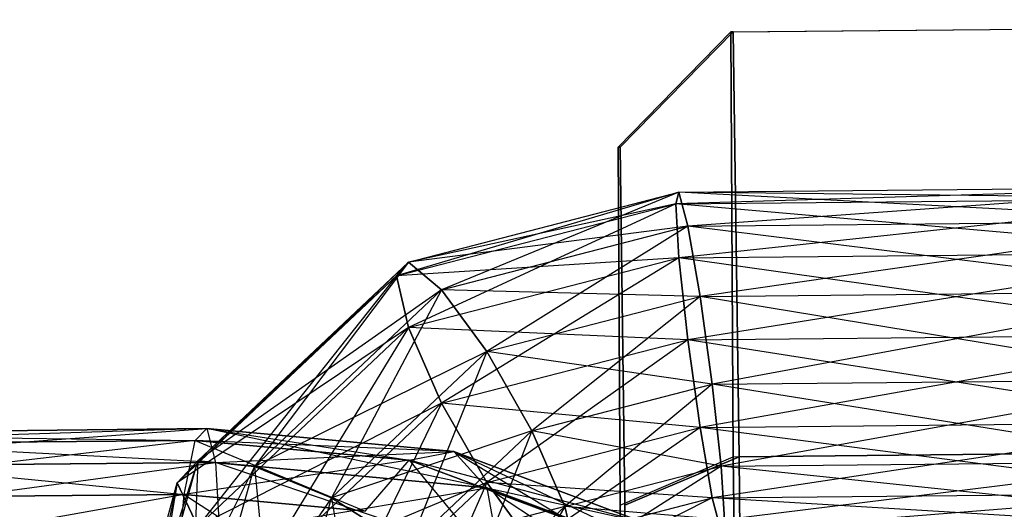
# Model space of a CAD drawing. Extents: x -3050 to 3050, y -1886 to 1880.
# Drawn here: x -977 to -960, y -379 to -370 of the extents above; entities that cross this region are included whole.
import ezdxf

# ---------------------------------------------------------------- set-up
doc = ezdxf.new("R2010")
doc.units = 0

msp = doc.modelspace()

# ---------------------------------------------------------------- linework, layer by layer
at = {"color": 0}
for p, q in [((-964.759488, -370.399779, 761.575388), (-942.760694, -370.186936, 761.66355)), ((-964.759488, -370.399779, 1068.424612), (-942.760694, -370.186936, 1068.33645)), ((-964.717315, -370.399575, 751.051678), (-942.718522, -370.186732, 751.139841)), ((-964.717315, -370.399575, 1078.948322), (-942.718522, -370.186732, 1078.860159)), ((-966.736709, -372.419019, 760.738992), (-964.759488, -370.399779, 761.575388)), ((-966.736709, -372.419019, 1069.261008), (-964.759488, -370.399779, 1068.424612)), ((-966.701176, -372.418847, 751.872123), (-964.717315, -370.399575, 751.051678)), ((-966.701176, -372.418847, 1078.127877), (-964.717315, -370.399575, 1078.948322)), ((-964.759488, -370.399779, 761.575388), (-964.717315, -370.399575, 751.051678)), ((-964.717315, -370.399575, 1078.948322), (-964.759488, -370.399779, 1068.424612)), ((-964.717315, -377.841021, 769.016919), (-964.759488, -370.399779, 761.575388)), ((-964.759488, -370.399779, 1068.424612), (-964.717315, -377.841021, 1060.983081)), ((-964.717315, -370.399575, 751.051678), (-964.615501, -377.840529, 743.610436)), ((-964.615501, -377.840529, 1086.389564), (-964.717315, -370.399575, 1078.948322)), ((-966.701176, -372.418847, 751.872123), (-966.736709, -372.419019, 760.738992)), ((-966.736709, -372.419019, 1069.261008), (-966.701176, -372.418847, 1078.127877)), ((-966.736709, -372.419019, 760.738992), (-966.701176, -378.68872, 767.008936)), ((-966.701176, -378.68872, 1062.991064), (-966.736709, -372.419019, 1069.261008)), ((-966.615392, -378.688305, 745.602421), (-966.701176, -372.418847, 751.872123)), ((-966.701176, -372.418847, 1078.127877), (-966.615392, -378.688305, 1084.397579)), ((-965.669066, -373.208677, 1071.211684), (-970.620102, -374.6743, 1070.195176)), ((-970.408289, -374.431168, 758.281944), (-965.669066, -373.208677, 758.788316)), ((-970.408289, -374.431168, 1071.718056), (-965.669066, -373.208677, 1071.211684)), ((-965.669066, -373.208677, 758.788316), (-969.829605, -374.91497, 756.892997)), ((-955.98551, -373.114986, 1071.172876), (-965.726186, -373.411905, 1069.672275)), ((-965.669066, -373.208677, 758.788316), (-965.726186, -373.411905, 760.327725)), ((-965.726186, -373.411905, 1069.672275), (-965.669066, -373.208677, 1071.211684)), ((-965.669066, -373.208677, 758.788316), (-955.98551, -373.114986, 758.827124)), ((-965.669066, -373.208677, 1071.211684), (-955.98551, -373.114986, 1071.172876)), ((-965.51301, -373.801497, 757.354213), (-965.669066, -373.208677, 758.788316)), ((-955.936808, -373.317191, 760.366956), (-965.669066, -373.208677, 758.788316)), ((-965.669066, -373.208677, 1071.211684), (-965.51301, -373.801497, 1072.645787)), ((-956.118568, -373.710604, 1072.608138), (-965.669066, -373.208677, 1071.211684)), ((-955.98551, -373.114986, 758.827124), (-965.51301, -373.801497, 757.354213)), ((-965.726186, -373.411905, 760.327725), (-955.936808, -373.317191, 760.366956)), ((-965.726186, -373.411905, 1069.672275), (-955.936808, -373.317191, 1069.633044)), ((-955.936808, -373.317191, 1069.633044), (-965.669066, -374.356727, 1068.440045)), ((-970.620102, -374.6743, 759.804824), (-965.726186, -373.411905, 760.327725)), ((-970.620102, -374.6743, 1070.195176), (-965.726186, -373.411905, 1069.672275)), ((-965.726186, -373.411905, 760.327725), (-970.408289, -374.431168, 758.281944)), ((-965.726186, -373.411905, 1069.672275), (-970.408289, -375.579218, 1068.946418)), ((-965.726186, -373.411905, 760.327725), (-965.669066, -374.356727, 761.559955)), ((-955.98551, -374.263037, 761.598763), (-965.726186, -373.411905, 760.327725)), ((-965.669066, -374.356727, 1068.440045), (-965.726186, -373.411905, 1069.672275)), ((-965.51301, -373.801497, 757.354213), (-956.118568, -373.710604, 757.391862)), ((-965.51301, -373.801497, 1072.645787), (-956.118568, -373.710604, 1072.608138)), ((-956.118568, -373.710604, 757.391862), (-965.299835, -375.03152, 756.409681)), ((-965.51301, -373.801497, 1072.645787), (-970.408289, -374.431168, 1071.718056)), ((-969.829605, -374.91497, 756.892997), (-965.51301, -373.801497, 757.354213)), ((-969.829605, -374.91497, 1073.107003), (-965.51301, -373.801497, 1072.645787)), ((-965.51301, -373.801497, 757.354213), (-969.039107, -375.996072, 756.010151)), ((-965.299835, -375.03152, 756.409681), (-965.51301, -373.801497, 757.354213)), ((-965.51301, -373.801497, 1072.645787), (-965.299835, -375.03152, 1073.590319)), ((-956.300328, -374.944448, 1073.554252), (-965.51301, -373.801497, 1072.645787)), ((-965.669066, -374.356727, 761.559955), (-970.620102, -374.6743, 759.804824)), ((-970.408289, -375.579218, 761.053582), (-965.669066, -374.356727, 761.559955)), ((-970.408289, -375.579218, 1068.946418), (-965.669066, -374.356727, 1068.440045)), ((-965.669066, -374.356727, 1068.440045), (-969.829605, -376.903452, 1068.306384)), ((-965.669066, -374.356727, 761.559955), (-955.98551, -374.263037, 761.598763)), ((-965.669066, -374.356727, 1068.440045), (-955.98551, -374.263037, 1068.401237)), ((-965.669066, -374.356727, 761.559955), (-965.51301, -375.789979, 762.154832)), ((-956.118568, -375.699085, 762.192481), (-965.669066, -374.356727, 761.559955)), ((-965.51301, -375.789979, 1067.845168), (-965.669066, -374.356727, 1068.440045)), ((-955.98551, -374.263037, 1068.401237), (-965.51301, -375.789979, 1067.845168)), ((-970.408289, -374.431168, 1071.718056), (-974.461241, -378.298163, 1071.69623)), ((-974.098727, -377.912855, 756.839782), (-970.408289, -374.431168, 758.281944)), ((-974.098727, -377.912855, 1073.160218), (-970.408289, -374.431168, 1071.718056)), ((-970.408289, -374.431168, 758.281944), (-973.10832, -378.008225, 755.611729)), ((-970.408289, -374.431168, 758.281944), (-970.620102, -374.6743, 759.804824)), ((-970.620102, -374.6743, 1070.195176), (-970.408289, -374.431168, 1071.718056)), ((-969.829605, -374.91497, 756.892997), (-970.408289, -374.431168, 758.281944)), ((-970.408289, -374.431168, 1071.718056), (-969.829605, -374.91497, 1073.107003)), ((-974.461241, -378.298163, 758.30377), (-970.620102, -374.6743, 759.804824)), ((-974.461241, -378.298163, 1071.69623), (-970.620102, -374.6743, 1070.195176)), ((-970.620102, -374.6743, 759.804824), (-974.098727, -377.912855, 756.839782)), ((-970.620102, -374.6743, 1070.195176), (-974.098727, -379.060905, 1070.38858)), ((-970.620102, -374.6743, 759.804824), (-970.408289, -375.579218, 761.053582)), ((-970.408289, -375.579218, 1068.946418), (-970.620102, -374.6743, 1070.195176)), ((-969.829605, -374.91497, 1073.107003), (-974.098727, -377.912855, 1073.160218)), ((-973.10832, -378.008225, 755.611729), (-969.829605, -374.91497, 756.892997)), ((-973.10832, -378.008225, 1074.388271), (-969.829605, -374.91497, 1073.107003)), ((-969.829605, -374.91497, 756.892997), (-971.7554, -378.558717, 754.948669)), ((-969.039107, -375.996072, 756.010151), (-969.829605, -374.91497, 756.892997)), ((-969.829605, -374.91497, 1073.107003), (-969.039107, -375.996072, 1073.989849)), ((-965.299835, -375.03152, 1073.590319), (-969.829605, -374.91497, 1073.107003)), ((-969.039107, -375.996072, 756.010151), (-965.299835, -375.03152, 756.409681)), ((-969.039107, -375.996072, 1073.989849), (-965.299835, -375.03152, 1073.590319)), ((-965.299835, -375.03152, 756.409681), (-968.248609, -377.384793, 755.869963)), ((-965.299835, -375.03152, 756.409681), (-956.300328, -374.944448, 756.445748)), ((-965.299835, -375.03152, 1073.590319), (-956.300328, -374.944448, 1073.554252)), ((-965.086659, -376.569163, 756.207808), (-965.299835, -375.03152, 756.409681)), ((-965.299835, -375.03152, 1073.590319), (-965.086659, -376.569163, 1073.792192)), ((-956.482089, -376.485912, 1073.757708), (-965.299835, -375.03152, 1073.590319)), ((-956.300328, -374.944448, 756.445748), (-965.086659, -376.569163, 756.207808)), ((-970.408289, -375.579218, 761.053582), (-974.461241, -378.298163, 758.30377)), ((-974.098727, -379.060905, 759.61142), (-970.408289, -375.579218, 761.053582)), ((-974.098727, -379.060905, 1070.38858), (-970.408289, -375.579218, 1068.946418)), ((-970.408289, -375.579218, 1068.946418), (-973.10832, -379.996706, 1069.587652)), ((-970.408289, -375.579218, 761.053582), (-969.829605, -376.903452, 761.693616)), ((-965.51301, -375.789979, 762.154832), (-970.408289, -375.579218, 761.053582)), ((-969.829605, -376.903452, 1068.306384), (-970.408289, -375.579218, 1068.946418)), ((-969.829605, -376.903452, 761.693616), (-965.51301, -375.789979, 762.154832)), ((-969.829605, -376.903452, 1068.306384), (-965.51301, -375.789979, 1067.845168)), ((-965.51301, -375.789979, 1067.845168), (-969.039107, -378.292173, 1068.446572)), ((-965.51301, -375.789979, 762.154832), (-956.118568, -375.699085, 762.192481)), ((-965.51301, -375.789979, 1067.845168), (-956.118568, -375.699085, 1067.807519)), ((-965.51301, -375.789979, 762.154832), (-965.299835, -377.327621, 761.952959)), ((-956.300328, -377.240549, 761.989025), (-965.51301, -375.789979, 762.154832)), ((-965.299835, -377.327621, 1068.047041), (-965.51301, -375.789979, 1067.845168)), ((-956.118568, -375.699085, 1067.807519), (-965.299835, -377.327621, 1068.047041)), ((-969.039107, -375.996072, 1073.989849), (-973.10832, -378.008225, 1074.388271)), ((-971.7554, -378.558717, 754.948669), (-969.039107, -375.996072, 756.010151)), ((-971.7554, -378.558717, 1075.051331), (-969.039107, -375.996072, 1073.989849)), ((-969.039107, -375.996072, 756.010151), (-970.40248, -379.416829, 755.028266)), ((-968.248609, -377.384793, 755.869963), (-969.039107, -375.996072, 756.010151)), ((-969.039107, -375.996072, 1073.989849), (-968.248609, -377.384793, 1074.130037)), ((-965.086659, -376.569163, 1073.792192), (-969.039107, -375.996072, 1073.989849)), ((-965.086659, -376.569163, 756.207808), (-956.482089, -376.485912, 756.242292)), ((-965.086659, -376.569163, 1073.792192), (-956.482089, -376.485912, 1073.757708)), ((-956.482089, -376.485912, 756.242292), (-964.930604, -378.002414, 756.802685)), ((-968.248609, -377.384793, 755.869963), (-965.086659, -376.569163, 756.207808)), ((-968.248609, -377.384793, 1074.130037), (-965.086659, -376.569163, 1073.792192)), ((-965.086659, -376.569163, 756.207808), (-967.669925, -378.709027, 756.509997)), ((-964.930604, -378.002414, 756.802685), (-965.086659, -376.569163, 756.207808)), ((-965.086659, -376.569163, 1073.792192), (-964.930604, -378.002414, 1073.197315)), ((-956.615146, -377.92196, 1073.16399), (-965.086659, -376.569163, 1073.792192)), ((-969.829605, -376.903452, 761.693616), (-974.098727, -379.060905, 759.61142)), ((-973.10832, -379.996706, 760.412348), (-969.829605, -376.903452, 761.693616)), ((-973.10832, -379.996706, 1069.587652), (-969.829605, -376.903452, 1068.306384)), ((-969.829605, -376.903452, 1068.306384), (-971.7554, -380.854818, 1069.508054)), ((-969.829605, -376.903452, 761.693616), (-969.039107, -378.292173, 761.553428)), ((-965.299835, -377.327621, 761.952959), (-969.829605, -376.903452, 761.693616)), ((-969.039107, -378.292173, 1068.446572), (-969.829605, -376.903452, 1068.306384)), ((-983.472219, -378.034607, 747.48286), (-973.944719, -377.348096, 748.955771)), ((-973.944719, -377.348096, 748.955771), (-983.339161, -377.438989, 748.918122)), ((-983.339161, -377.438989, 1081.081878), (-973.944719, -377.348096, 1081.044229)), ((-973.944719, -377.348096, 1081.044229), (-983.145902, -377.639795, 1079.541466)), ((-974.146396, -377.552723, 750.4946), (-973.944719, -377.348096, 748.955771)), ((-974.146396, -377.552723, 1079.5054), (-973.944719, -377.348096, 1081.044229)), ((-973.944719, -377.348096, 748.955771), (-970.396601, -377.900967, 751.437951)), ((-969.615978, -377.750107, 750.04477), (-973.944719, -377.348096, 748.955771)), ((-973.944719, -377.348096, 748.955771), (-973.788663, -377.940916, 747.521668)), ((-973.944719, -377.348096, 1081.044229), (-973.788663, -377.940916, 1082.478332)), ((-973.944719, -377.348096, 1081.044229), (-969.615978, -377.750107, 1079.95523)), ((-969.036104, -378.382287, 1081.282712), (-973.944719, -377.348096, 1081.044229)), ((-969.039107, -378.292173, 761.553428), (-965.299835, -377.327621, 761.952959)), ((-969.039107, -378.292173, 1068.446572), (-965.299835, -377.327621, 1068.047041)), ((-965.299835, -377.327621, 1068.047041), (-968.248609, -379.373275, 1069.329418)), ((-965.299835, -377.327621, 761.952959), (-956.300328, -377.240549, 761.989025)), ((-965.299835, -377.327621, 1068.047041), (-956.300328, -377.240549, 1068.010975)), ((-965.299835, -377.327621, 761.952959), (-965.086659, -378.557644, 761.008427)), ((-956.482089, -378.474393, 761.042911), (-965.299835, -377.327621, 761.952959)), ((-965.086659, -378.557644, 1068.991573), (-965.299835, -377.327621, 1068.047041)), ((-956.300328, -377.240549, 1068.010975), (-965.086659, -378.557644, 1068.991573)), ((-983.339161, -377.438989, 748.918122), (-974.146396, -377.552723, 750.4946)), ((-973.788663, -377.940916, 1082.478332), (-983.339161, -377.438989, 1081.081878)), ((-968.248609, -377.384793, 1074.130037), (-971.7554, -378.558717, 1075.051331)), ((-970.40248, -379.416829, 755.028266), (-968.248609, -377.384793, 755.869963)), ((-970.40248, -379.416829, 1074.971734), (-968.248609, -377.384793, 1074.130037)), ((-968.248609, -377.384793, 755.869963), (-969.412073, -380.35263, 755.829194)), ((-967.669925, -378.709027, 756.509997), (-968.248609, -377.384793, 755.869963)), ((-968.248609, -377.384793, 1074.130037), (-967.669925, -378.709027, 1073.490003)), ((-964.930604, -378.002414, 1073.197315), (-968.248609, -377.384793, 1074.130037)), ((-974.146396, -377.552723, 750.4946), (-983.145902, -377.639795, 750.458534)), ((-983.145902, -377.639795, 1079.541466), (-974.146396, -377.552723, 1079.5054)), ((-983.145902, -377.639795, 750.458534), (-974.339655, -378.499967, 751.725827)), ((-974.146396, -377.552723, 1079.5054), (-982.944225, -378.583218, 1078.308657)), ((-974.339655, -378.499967, 751.725827), (-974.146396, -377.552723, 750.4946)), ((-974.339655, -378.499967, 1078.274173), (-974.146396, -377.552723, 1079.5054)), ((-974.146396, -377.552723, 750.4946), (-971.168807, -378.794444, 752.52353)), ((-970.396601, -377.900967, 751.437951), (-974.146396, -377.552723, 750.4946)), ((-974.146396, -377.552723, 1079.5054), (-970.396601, -377.900967, 1078.562049)), ((-969.615978, -377.750107, 1079.95523), (-974.146396, -377.552723, 1079.5054)), ((-964.717315, -377.841021, 769.016919), (-942.718522, -377.628179, 769.105081)), ((-964.717315, -377.841021, 1060.983081), (-942.718522, -377.628179, 1060.894919)), ((-942.616707, -377.627686, 743.698598), (-964.615501, -377.840529, 743.610436)), ((-964.615501, -377.840529, 1086.389564), (-942.616707, -377.627686, 1086.301402)), ((-973.788663, -377.940916, 747.521668), (-969.615978, -377.750107, 750.04477)), ((-970.396601, -377.900967, 751.437951), (-969.615978, -377.750107, 750.04477)), ((-970.396601, -377.900967, 1078.562049), (-969.615978, -377.750107, 1079.95523)), ((-969.615978, -377.750107, 750.04477), (-967.651561, -378.924947, 753.985177)), ((-966.302563, -378.986107, 753.119412), (-969.615978, -377.750107, 750.04477)), ((-969.615978, -377.750107, 750.04477), (-969.036104, -378.382287, 748.717288)), ((-969.615978, -377.750107, 1079.95523), (-969.036104, -378.382287, 1081.282712)), ((-969.615978, -377.750107, 1079.95523), (-966.302563, -378.986107, 1076.880588)), ((-965.30661, -379.773498, 1077.821974), (-969.615978, -377.750107, 1079.95523)), ((-966.701176, -378.68872, 767.008936), (-964.717315, -377.841021, 769.016919)), ((-966.701176, -378.68872, 1062.991064), (-964.717315, -377.841021, 1060.983081)), ((-964.615501, -377.840529, 743.610436), (-966.615392, -378.688305, 745.602421)), ((-966.615392, -378.688305, 1084.397579), (-964.615501, -377.840529, 1086.389564)), ((-964.615501, -388.364323, 769.017123), (-964.717315, -377.841021, 769.016919)), ((-964.717315, -377.841021, 1060.983081), (-964.615501, -388.364323, 1060.982877)), ((-964.615501, -377.840529, 743.610436), (-964.513687, -388.363831, 743.61064)), ((-964.513687, -388.363831, 1086.38936), (-964.615501, -377.840529, 1086.389564)), ((-983.509423, -379.267052, 746.537325), (-973.788663, -377.940916, 747.521668)), ((-973.788663, -377.940916, 747.521668), (-983.472219, -378.034607, 747.48286)), ((-983.472219, -378.034607, 1082.51714), (-973.788663, -377.940916, 1082.478332)), ((-974.098727, -377.912855, 1073.160218), (-975.826544, -383.210895, 1073.73115)), ((-975.410464, -382.632844, 754.884698), (-974.098727, -377.912855, 756.839782)), ((-975.410464, -382.632844, 1075.115302), (-974.098727, -377.912855, 1073.160218)), ((-973.10832, -378.008225, 1074.388271), (-975.410464, -382.632844, 1075.115302)), ((-974.098727, -377.912855, 756.839782), (-974.461241, -378.298163, 758.30377)), ((-974.461241, -378.298163, 1071.69623), (-974.098727, -377.912855, 1073.160218)), ((-970.396601, -377.900967, 1078.562049), (-974.339655, -378.499967, 1078.274173)), ((-974.098727, -377.912855, 756.839782), (-974.273714, -382.20163, 753.874764)), ((-974.273714, -382.20163, 753.874764), (-973.10832, -378.008225, 755.611729)), ((-974.273714, -382.20163, 1076.125236), (-973.10832, -378.008225, 1074.388271)), ((-973.10832, -378.008225, 755.611729), (-974.098727, -377.912855, 756.839782)), ((-974.098727, -377.912855, 1073.160218), (-973.10832, -378.008225, 1074.388271)), ((-969.036104, -378.382287, 748.717288), (-973.788663, -377.940916, 747.521668)), ((-973.788663, -377.940916, 747.521668), (-973.720044, -379.172338, 746.576557)), ((-973.788663, -377.940916, 1082.478332), (-973.720044, -379.172338, 1083.423443)), ((-973.788663, -377.940916, 1082.478332), (-969.036104, -378.382287, 1081.282712)), ((-968.812357, -379.628116, 1082.188797), (-973.788663, -377.940916, 1082.478332)), ((-971.7554, -378.558717, 754.948669), (-973.10832, -378.008225, 755.611729)), ((-973.10832, -378.008225, 755.611729), (-972.720885, -382.032797, 753.509658)), ((-973.10832, -378.008225, 1074.388271), (-971.7554, -378.558717, 1075.051331)), ((-971.168807, -378.794444, 752.52353), (-970.396601, -377.900967, 751.437951)), ((-971.168807, -378.794444, 1077.47647), (-970.396601, -377.900967, 1078.562049)), ((-970.396601, -377.900967, 751.437951), (-968.992142, -379.606404, 754.543339)), ((-967.651561, -378.924947, 753.985177), (-970.396601, -377.900967, 751.437951)), ((-970.396601, -377.900967, 1078.562049), (-967.651561, -378.924947, 1076.014823)), ((-966.302563, -378.986107, 1076.880588), (-970.396601, -377.900967, 1078.562049)), ((-967.669925, -378.709027, 756.509997), (-964.930604, -378.002414, 756.802685)), ((-967.669925, -378.709027, 1073.490003), (-964.930604, -378.002414, 1073.197315)), ((-964.930604, -378.002414, 756.802685), (-967.458112, -379.613946, 757.758755)), ((-964.930604, -378.002414, 756.802685), (-956.615146, -377.92196, 756.83601)), ((-964.930604, -378.002414, 1073.197315), (-956.615146, -377.92196, 1073.16399)), ((-964.873484, -378.947236, 758.034915), (-964.930604, -378.002414, 756.802685)), ((-964.930604, -378.002414, 1073.197315), (-964.873484, -378.947236, 1071.965085)), ((-956.663849, -378.867806, 1071.932184), (-964.930604, -378.002414, 1073.197315)), ((-956.615146, -377.92196, 756.83601), (-964.873484, -378.947236, 758.034915)), ((-975.826544, -383.210895, 756.26885), (-974.461241, -378.298163, 758.30377)), ((-975.826544, -383.210895, 1073.73115), (-974.461241, -378.298163, 1071.69623)), ((-974.461241, -378.298163, 758.30377), (-975.410464, -382.632844, 754.884698)), ((-974.461241, -378.298163, 1071.69623), (-975.410464, -383.780895, 1072.343663)), ((-974.461241, -378.298163, 758.30377), (-974.098727, -379.060905, 759.61142)), ((-974.098727, -379.060905, 1070.38858), (-974.461241, -378.298163, 1071.69623)), ((-973.720044, -379.172338, 746.576557), (-969.036104, -378.382287, 748.717288)), ((-969.039107, -378.292173, 761.553428), (-973.10832, -379.996706, 760.412348)), ((-971.7554, -380.854818, 760.491946), (-969.039107, -378.292173, 761.553428)), ((-971.7554, -380.854818, 1069.508054), (-969.039107, -378.292173, 1068.446572)), ((-969.039107, -378.292173, 1068.446572), (-970.40248, -381.405311, 1070.171115)), ((-969.039107, -378.292173, 761.553428), (-968.248609, -379.373275, 760.670582)), ((-965.086659, -378.557644, 761.008427), (-969.039107, -378.292173, 761.553428)), ((-968.248609, -379.373275, 1069.329418), (-969.039107, -378.292173, 1068.446572)), ((-969.036104, -378.382287, 748.717288), (-966.302563, -378.986107, 753.119412)), ((-965.30661, -379.773498, 752.178026), (-969.036104, -378.382287, 748.717288)), ((-969.036104, -378.382287, 748.717288), (-968.812357, -379.628116, 747.811203)), ((-969.036104, -378.382287, 1081.282712), (-968.812357, -379.628116, 1082.188797)), ((-969.036104, -378.382287, 1081.282712), (-965.30661, -379.773498, 1077.821974)), ((-964.930567, -381.076137, 1078.586737), (-969.036104, -378.382287, 1081.282712)), ((-974.339655, -378.499967, 751.725827), (-982.944225, -378.583218, 751.691343)), ((-982.944225, -378.583218, 1078.308657), (-974.339655, -378.499967, 1078.274173)), ((-974.339655, -378.499967, 1078.274173), (-982.78817, -380.01647, 1077.71378)), ((-974.472712, -379.936016, 752.319545), (-974.339655, -378.499967, 751.725827)), ((-974.472712, -379.936016, 1077.680455), (-974.339655, -378.499967, 1078.274173)), ((-974.339655, -378.499967, 751.725827), (-971.725683, -380.191133, 753.010626)), ((-971.168807, -378.794444, 752.52353), (-974.339655, -378.499967, 751.725827)), ((-974.339655, -378.499967, 1078.274173), (-971.168807, -378.794444, 1077.47647)), ((-971.7554, -378.558717, 1075.051331), (-974.273714, -382.20163, 1076.125236)), ((-972.720885, -382.032797, 753.509658), (-971.7554, -378.558717, 754.948669)), ((-972.720885, -382.032797, 1076.490342), (-971.7554, -378.558717, 1075.051331)), ((-970.40248, -379.416829, 755.028266), (-971.7554, -378.558717, 754.948669)), ((-971.7554, -378.558717, 754.948669), (-971.168056, -382.171583, 753.88721)), ((-971.7554, -378.558717, 1075.051331), (-970.40248, -379.416829, 1074.971734)), ((-968.248609, -379.373275, 760.670582), (-965.086659, -378.557644, 761.008427)), ((-968.248609, -379.373275, 1069.329418), (-965.086659, -378.557644, 1068.991573)), ((-965.086659, -378.557644, 1068.991573), (-967.669925, -379.857077, 1070.718365)), ((-965.086659, -378.557644, 761.008427), (-956.482089, -378.474393, 761.042911)), ((-965.086659, -378.557644, 1068.991573), (-956.482089, -378.474393, 1068.957089)), ((-965.086659, -378.557644, 761.008427), (-964.930604, -379.150464, 759.574324)), ((-956.615146, -379.070011, 759.607649), (-965.086659, -378.557644, 761.008427)), ((-964.930604, -379.150464, 1070.425676), (-965.086659, -378.557644, 1068.991573)), ((-956.482089, -378.474393, 1068.957089), (-964.930604, -379.150464, 1070.425676)), ((-967.669925, -378.709027, 1073.490003), (-970.40248, -379.416829, 1074.971734)), ((-969.412073, -380.35263, 755.829194), (-967.669925, -378.709027, 756.509997)), ((-969.412073, -380.35263, 1074.170806), (-967.669925, -378.709027, 1073.490003)), ((-967.669925, -378.709027, 756.509997), (-969.049559, -381.115373, 757.136844)), ((-967.458112, -379.613946, 757.758755), (-967.669925, -378.709027, 756.509997)), ((-967.669925, -378.709027, 1073.490003), (-967.458112, -379.613946, 1072.241245)), ((-964.873484, -378.947236, 1071.965085), (-967.669925, -378.709027, 1073.490003)), ((-966.701176, -378.68872, 767.008936), (-966.615392, -387.555245, 767.009108)), ((-966.615392, -387.555245, 1062.990892), (-966.701176, -378.68872, 1062.991064)), ((-966.529607, -387.55483, 745.602593), (-966.615392, -378.688305, 745.602421)), ((-966.615392, -378.688305, 1084.397579), (-966.529607, -387.55483, 1084.397407))]:
    msp.add_line(p, q, dxfattribs=at)

doc.saveas('drawing.dxf')
